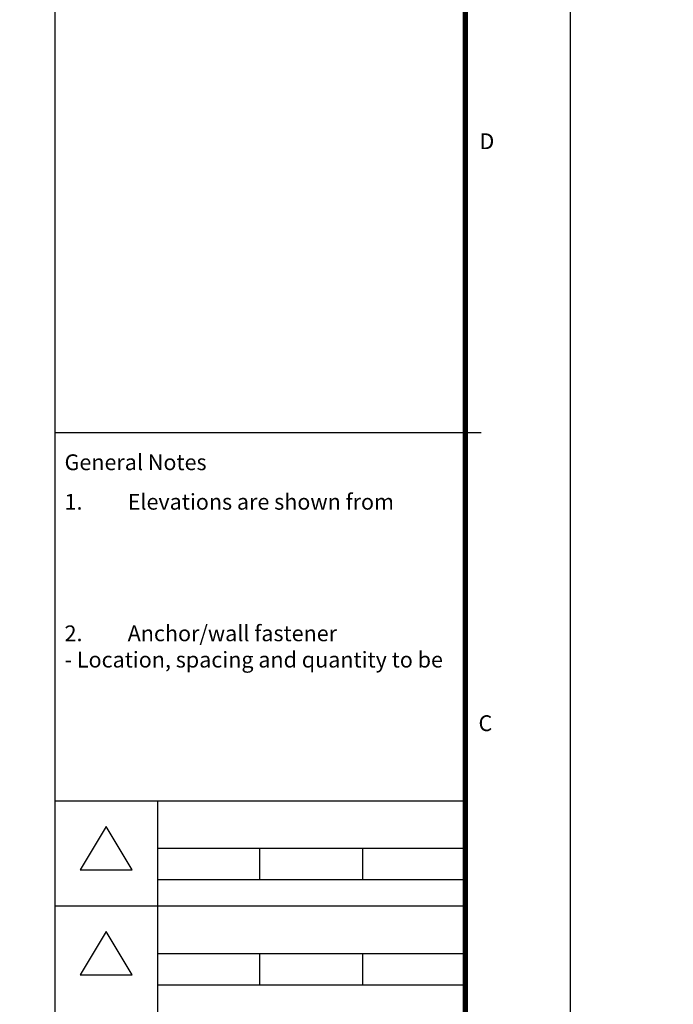
# Model space of a CAD drawing. Units: millimetres. Extents: x 0 to 1933, y 0 to 891.
# Drawn here: x 1093 to 1275, y 367 to 641 of the extents above; entities that cross this region are included whole.
import ezdxf
from ezdxf.enums import TextEntityAlignment as Align

# ---------------------------------------------------------------- set-up
doc = ezdxf.new("R2010")
doc.units = ezdxf.units.MM
doc.header["$LTSCALE"] = 0.073313
doc.header["$MEASUREMENT"] = 0
doc.layers.add('E-FORM', color=3, linetype='Continuous')
doc.styles.add('htw', font='txt')

# ---------------------------------------------------------------- blocks, each defined once
blk = doc.blocks.new('Form EUS_v2')
at = {"layer": 'E-FORM'}
for p, q in [((5543523.8, 2777122.5), (5543523.8, 2788866.7)), ((5541566.4, 2784093.1), (5543124.4, 2784093.1)), ((5543124.4, 2784093.1), (5543184.3, 2784093.1)), ((5541566.4, 2782695), (5543124.4, 2782695)), ((5541955.9, 2782695), (5541955.9, 2780697.6)), ((5541761.2, 2782597.8), (5541662.4, 2782433.2)), ((5541859.9, 2782433.2), (5541761.2, 2782597.8)), ((5541955.9, 2782515.2), (5543124.4, 2782515.2)), ((5542345.4, 2782395.4), (5542345.4, 2782515.2)), ((5542734.9, 2782515.2), (5542734.9, 2782395.4)), ((5541662.4, 2782433.2), (5541859.9, 2782433.2)), ((5541955.9, 2782395.4), (5543124.4, 2782395.4)), ((5541566.4, 2782295.5), (5543124.4, 2782295.5)), ((5541761.2, 2782198.4), (5541662.4, 2782033.8)), ((5541859.9, 2782033.8), (5541761.2, 2782198.4)), ((5541955.9, 2782115.7), (5543124.4, 2782115.7)), ((5542345.4, 2781995.9), (5542345.4, 2782115.7)), ((5542734.9, 2782115.7), (5542734.9, 2781995.9)), ((5541662.4, 2782033.8), (5541859.9, 2782033.8)), ((5541955.9, 2781995.9), (5543124.4, 2781995.9))]:
    blk.add_line(p, q, dxfattribs=at)
at = {"layer": 'E-FORM', "const_width": 20}
blk.add_lwpolyline([(5527185.3, 2777501.8), (5543124.4, 2777501.8), (5543124.4, 2788487.4), (5527185.3, 2788487.4)], close=True, dxfattribs=at)
at = {"layer": 'E-FORM'}
blk.add_lwpolyline([(5541566.4, 2788487.4), (5541566.4, 2777501.8)], dxfattribs=at)
at = {"layer": 'E-FORM', "style": 'htw'}
for s, p in [('D', (5543206.6, 2785168.7)), ('C', (5543200.9, 2782959.5))]:
    blk.add_text(s, height=59.9, dxfattribs=at).set_placement(p, align=Align.CENTER)
at = {"layer": 'E-FORM', "linetype": 'Continuous', "attachment_point": 1, "style": 'htw'}
for s, insert, char_height, width in [('General Notes', (5541603.7, 2784010), 59.921, 751.327), ('\\pi-179.76375,l179.76375,t179.76375;1.^IElevations are shown from exterior unless otherwise noted\\P2.^IAnchor/wall fastener^J- Location, spacing and quantity to be determined per design pressure requirements by structural engineer and/or certified test drawings   ', (5541603.7, 2783860), 59.9213, 1497.776)]:
    blk.add_mtext(s, dxfattribs=dict(at, insert=insert, char_height=char_height, width=width))

msp = doc.modelspace()

# ---------------------------------------------------------------- block references
at = {"layer": 'E-FORM', "linetype": 'Continuous', "xscale": 0.07331263174811821, "yscale": 0.07331263174811821, "zscale": 0.07331263174811821}
msp.add_blockref('Form EUS_v2', (-405163.82124, -203583.15706), dxfattribs=at)

doc.saveas('drawing.dxf')
